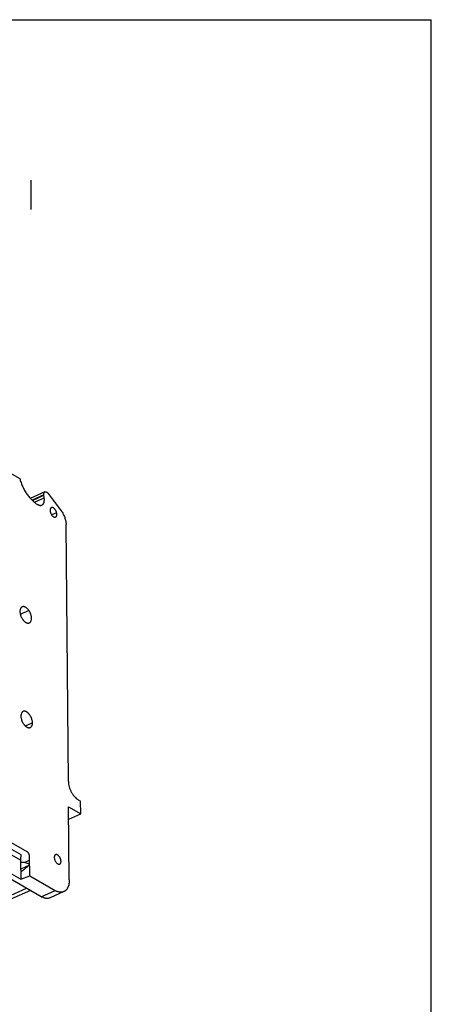
# Model space of a CAD drawing. Units: inches. Extents: x 0 to 22, y 0 to 17.
# Drawn here: x 19.8 to 22, y 11.7 to 17 of the extents above; entities that cross this region are included whole.
import ezdxf

# ---------------------------------------------------------------- set-up
doc = ezdxf.new("R2010")
doc.units = ezdxf.units.IN
doc.header["$LTSCALE"] = 1.21
doc.header["$MEASUREMENT"] = 0
doc.layers.get('0').update_dxf_attribs({"linetype": 'CONTINUOUS'})

msp = doc.modelspace()

# ---------------------------------------------------------------- linework, layer by layer
at = {"color": 7, "linetype": 'CONTINUOUS'}
for p, q in [((0, 17), (22, 17)), ((22, 0), (22, 17)), ((19.3854, 14.7554), (19.7825, 14.528)), ((19.9122, 14.4397), (19.8496, 14.4115)), ((19.9145, 14.4243), (19.9122, 14.4397)), ((19.8617, 14.4005), (19.9145, 14.4243)), ((20.0973, 12.7984), (20.1102, 12.7909)), ((19.8223, 12.5181), (19.4274, 12.7442)), ((19.4278, 12.7093), (19.789, 12.5024)), ((19.7875, 12.4713), (19.7885, 12.3694)), ((19.8363, 12.3875), (19.8353, 12.4938)), ((19.8358, 12.4452), (19.788, 12.4236)), ((19.8988, 12.2759), (19.7226, 12.3769)), ((19.7885, 12.3694), (19.8363, 12.3875))]:
    msp.add_line(p, q, dxfattribs=at)
at = {"color": 2, "linetype": 'CONTINUOUS'}
msp.add_line((19.8427, 16.1347), (19.8427, 15.9784), dxfattribs=at)
at = {"color": 6, "linetype": 'CONTINUOUS'}
for p, q in [((19.9178, 14.4564), (19.8396, 14.4212)), ((19.9122, 14.4397), (19.9119, 14.4437)), ((19.9351, 14.448), (20.0055, 14.355)), ((20.0448, 12.8959), (20.032, 14.2814)), ((19.7856, 13.7974), (19.8318, 13.8175)), ((19.8447, 13.786), (19.8449, 13.7672)), ((19.8127, 13.1959), (19.85, 13.212)), ((19.8509, 13.2115), (19.85, 13.212)), ((19.85, 13.212), (19.8501, 13.2039)), ((20.1109, 12.7231), (20.1102, 12.7909)), ((20.0461, 12.7602), (20.1109, 12.7231)), ((20.0497, 12.3665), (20.0461, 12.7602)), ((20.0467, 12.6942), (20.1109, 12.7231)), ((19.3323, 12.6307), (19.7885, 12.3694)), ((19.8355, 12.4724), (19.8094, 12.4602)), ((19.8363, 12.3875), (19.9729, 12.3093)), ((19.8402, 12.3095), (19.7352, 12.2622)), ((20.0204, 12.3034), (19.9464, 12.27))]:
    msp.add_line(p, q, dxfattribs=at)
at = {"color": 9, "linetype": 'CONTINUOUS'}
for p, q in [((19.851, 14.4102), (19.9125, 14.4379)), ((19.9814, 14.3442), (19.9547, 14.3321)), ((19.7875, 12.4727), (19.7023, 12.5215)), ((19.6941, 12.2647), (19.8196, 12.3213)), ((19.8988, 12.2759), (19.9729, 12.3093))]:
    msp.add_line(p, q, dxfattribs=at)
at = {"color": 7, "linetype": 'CONTINUOUS'}
msp.add_arc((19.7638, 12.471), 0.0238, 0.5708, 3.8974, dxfattribs=at)
at = {"color": 6, "linetype": 'CONTINUOUS'}
msp.add_ellipse((19.7558, 12.6133), major_axis=(0.1239, 0.2206), ratio=0.650883, start_param=-2.258513, end_param=-2.042884, dxfattribs=at)
for points, knots in [([(19.7825, 14.528), (19.7835, 14.5243), (19.7856, 14.517), (19.7906, 14.5024), (19.7981, 14.4844), (19.8069, 14.4672), (19.8148, 14.454), (19.8211, 14.4445), (19.8277, 14.4355), (19.8367, 14.4242), (19.8485, 14.4114), (19.8612, 14.4004), (19.8715, 14.3929), (19.8768, 14.3896), (19.8794, 14.3881)], [0, 0, 0, 0, 0.065708, 0.132165, 0.266087, 0.399691, 0.465793, 0.531095, 0.595359, 0.658367, 0.779763, 0.893976, 0.948081, 1, 1, 1, 1]), ([(19.9119, 14.4437), (19.9119, 14.4445), (19.912, 14.446), (19.9123, 14.4487), (19.913, 14.4512), (19.9142, 14.4533), (19.9152, 14.4546), (19.9164, 14.4557), (19.9173, 14.4562), (19.9178, 14.4564)], [0, 0, 0, 0, 0.15298, 0.297864, 0.560333, 0.678858, 0.790286, 0.896512, 1, 1, 1, 1]), ([(19.9178, 14.4564), (19.9181, 14.4565), (19.9187, 14.4567), (19.92, 14.4571), (19.9218, 14.4571), (19.924, 14.4567), (19.9263, 14.4558), (19.9286, 14.4544), (19.9309, 14.4527), (19.9331, 14.4505), (19.9344, 14.4489), (19.9351, 14.448)], [0, 0, 0, 0, 0.047982, 0.096514, 0.197127, 0.305434, 0.42362, 0.552678, 0.69264, 0.842484, 1, 1, 1, 1]), ([(19.8794, 14.3881), (19.8803, 14.3876), (19.8823, 14.3866), (19.8853, 14.3853), (19.8882, 14.3844), (19.8911, 14.3839), (19.8939, 14.3837), (19.8966, 14.3839), (19.8992, 14.3844), (19.9008, 14.385), (19.9016, 14.3854)], [0, 0, 0, 0, 0.145123, 0.28354, 0.415339, 0.540849, 0.660867, 0.776488, 0.889031, 1, 1, 1, 1]), ([(19.9016, 14.3854), (19.9026, 14.3859), (19.9047, 14.3871), (19.9075, 14.3895), (19.9099, 14.3926), (19.9119, 14.3961), (19.9134, 14.4002), (19.9145, 14.4048), (19.9151, 14.4097), (19.9152, 14.4131), (19.9152, 14.4148)], [0, 0, 0, 0, 0.103438, 0.209653, 0.321057, 0.439504, 0.56626, 0.702025, 0.846847, 1, 1, 1, 1]), ([(19.9152, 14.4148), (19.9152, 14.4156), (19.9151, 14.4188), (19.9148, 14.4219), (19.9145, 14.4243)], [0, 0, 0, 0, 0.243031, 1, 1, 1, 1]), ([(20.0055, 14.355), (20.0075, 14.3524), (20.0114, 14.3469), (20.0165, 14.3381), (20.021, 14.3289), (20.0249, 14.3194), (20.0279, 14.3098), (20.0302, 14.3001), (20.0316, 14.2907), (20.032, 14.2845), (20.032, 14.2814)], [0, 0, 0, 0, 0.12506, 0.253219, 0.38273, 0.512092, 0.639874, 0.7647, 0.885218, 1, 1, 1, 1]), ([(20.0448, 12.8959), (20.0448, 12.8937), (20.0451, 12.889), (20.0462, 12.8796), (20.0488, 12.8674), (20.0528, 12.8555), (20.0569, 12.8461), (20.0604, 12.8392), (20.0642, 12.8326), (20.0696, 12.8243), (20.0769, 12.8149), (20.0852, 12.8069), (20.0921, 12.8016), (20.0955, 12.7994), (20.0973, 12.7984)], [0, 0, 0, 0, 0.059078, 0.120523, 0.248782, 0.381653, 0.448831, 0.515896, 0.582405, 0.647931, 0.774345, 0.892415, 0.947654, 1, 1, 1, 1]), ([(20.0497, 12.3665), (20.0497, 12.3628), (20.0495, 12.3555), (20.0481, 12.3449), (20.0458, 12.3352), (20.0425, 12.3264), (20.0383, 12.3188), (20.034, 12.3133), (20.0301, 12.3096), (20.0271, 12.3071), (20.0239, 12.3051), (20.0216, 12.3039), (20.0204, 12.3034)], [0, 0, 0, 0, 0.153192, 0.297952, 0.433624, 0.560342, 0.678779, 0.790166, 0.843822, 0.896462, 0.948408, 1, 1, 1, 1]), ([(20.0204, 12.3034), (20.0188, 12.3026), (20.0153, 12.3013), (20.0097, 12.3002), (20.004, 12.2998), (19.998, 12.3002), (19.9918, 12.3014), (19.9855, 12.3033), (19.9792, 12.3059), (19.975, 12.3081), (19.9729, 12.3093)], [0, 0, 0, 0, 0.110973, 0.223537, 0.339165, 0.459169, 0.584626, 0.716366, 0.854798, 1, 1, 1, 1])]:
    msp.add_open_spline(points, degree=3, knots=knots, dxfattribs=at)
at = {"color": 7, "linetype": 'CONTINUOUS'}
for points, knots in [([(19.9825, 14.3358), (19.9825, 14.3374), (19.9823, 14.3399), (19.9817, 14.3432), (19.9811, 14.3457), (19.9803, 14.3482), (19.9791, 14.3516), (19.9775, 14.3549), (19.9757, 14.358), (19.9738, 14.3609), (19.9718, 14.3635), (19.9695, 14.3659), (19.9672, 14.3679), (19.9649, 14.3696), (19.9624, 14.3709), (19.9607, 14.3715), (19.9589, 14.372), (19.9573, 14.3722), (19.9556, 14.3721), (19.9541, 14.3718), (19.9527, 14.3712), (19.9514, 14.3704), (19.9502, 14.3693), (19.9491, 14.368), (19.9482, 14.3665), (19.9475, 14.3649), (19.9469, 14.363), (19.9465, 14.361), (19.9463, 14.3588), (19.9462, 14.3573), (19.9462, 14.3566)], [0, 0, 0, 0, 0.070426, 0.107317, 0.145117, 0.183655, 0.222673, 0.300992, 0.339782, 0.37799, 0.451716, 0.486862, 0.520608, 0.583311, 0.612212, 0.639463, 0.665159, 0.689486, 0.712703, 0.735157, 0.757284, 0.779537, 0.802351, 0.826111, 0.851124, 0.877639, 0.905845, 0.93576, 0.967227, 1, 1, 1, 1]), ([(19.9462, 14.3566), (19.9463, 14.355), (19.9465, 14.3525), (19.9471, 14.3492), (19.9477, 14.3467), (19.9485, 14.3441), (19.9497, 14.3408), (19.9512, 14.3375), (19.953, 14.3344), (19.9549, 14.3315), (19.957, 14.3288), (19.9593, 14.3265), (19.9615, 14.3245), (19.9639, 14.3228), (19.9663, 14.3215), (19.9681, 14.3208), (19.9698, 14.3204), (19.9715, 14.3202), (19.9731, 14.3203), (19.9746, 14.3206), (19.9761, 14.3212), (19.9774, 14.322), (19.9786, 14.3231), (19.9796, 14.3243), (19.9805, 14.3258), (19.9813, 14.3275), (19.9818, 14.3294), (19.9822, 14.3314), (19.9825, 14.3336), (19.9825, 14.335), (19.9825, 14.3358)], [0, 0, 0, 0, 0.070426, 0.107317, 0.145117, 0.183655, 0.222673, 0.300992, 0.339782, 0.37799, 0.451716, 0.486862, 0.520608, 0.583311, 0.612212, 0.639463, 0.665159, 0.689486, 0.712703, 0.735157, 0.757284, 0.779537, 0.802351, 0.826111, 0.851124, 0.877639, 0.905845, 0.93576, 0.967227, 1, 1, 1, 1]), ([(19.8144, 13.8346), (19.8134, 13.8352), (19.8114, 13.8362), (19.8084, 13.8373), (19.8059, 13.838), (19.804, 13.8383), (19.8021, 13.8384), (19.7998, 13.8383), (19.7972, 13.8377), (19.7947, 13.8367), (19.7925, 13.8353), (19.7904, 13.8335), (19.7886, 13.8313), (19.7871, 13.8288), (19.7854, 13.8248), (19.7843, 13.8204), (19.7837, 13.8156), (19.7836, 13.8117), (19.7838, 13.8076), (19.7845, 13.8019), (19.7857, 13.7961), (19.7875, 13.7904), (19.7896, 13.7846), (19.7929, 13.7777), (19.7969, 13.7712), (19.8004, 13.7664), (19.8032, 13.7631), (19.806, 13.7601), (19.809, 13.7575), (19.812, 13.7551), (19.8141, 13.7538), (19.8152, 13.7532)], [0, 0, 0, 0, 0.028708, 0.055996, 0.081791, 0.094149, 0.106175, 0.129398, 0.151869, 0.174013, 0.196275, 0.219086, 0.242839, 0.267859, 0.294359, 0.352182, 0.383622, 0.416646, 0.451147, 0.486966, 0.561742, 0.600295, 0.639285, 0.717537, 0.79454, 0.831973, 0.868358, 0.903472, 0.937163, 0.969361, 1, 1, 1, 1]), ([(19.8152, 13.7532), (19.8162, 13.7526), (19.8181, 13.7516), (19.8211, 13.7505), (19.8237, 13.7498), (19.8256, 13.7495), (19.8275, 13.7494), (19.8298, 13.7495), (19.8324, 13.7501), (19.8349, 13.7511), (19.8371, 13.7525), (19.8392, 13.7543), (19.8409, 13.7565), (19.8425, 13.759), (19.8442, 13.763), (19.8453, 13.7674), (19.8458, 13.7722), (19.8459, 13.7761), (19.8457, 13.7802), (19.8451, 13.7859), (19.8438, 13.7917), (19.8421, 13.7974), (19.8399, 13.8032), (19.8367, 13.8101), (19.8327, 13.8166), (19.8292, 13.8214), (19.8264, 13.8247), (19.8235, 13.8277), (19.8206, 13.8303), (19.8175, 13.8327), (19.8155, 13.834), (19.8144, 13.8346)], [0, 0, 0, 0, 0.028708, 0.055996, 0.081791, 0.094149, 0.106175, 0.129398, 0.151869, 0.174013, 0.196275, 0.219086, 0.242839, 0.267859, 0.294359, 0.352182, 0.383622, 0.416646, 0.451147, 0.486966, 0.561742, 0.600295, 0.639285, 0.717537, 0.79454, 0.831973, 0.868358, 0.903472, 0.937163, 0.969361, 1, 1, 1, 1]), ([(19.8196, 13.2713), (19.8186, 13.2719), (19.8166, 13.2728), (19.8136, 13.274), (19.8111, 13.2747), (19.8092, 13.2749), (19.8073, 13.2751), (19.805, 13.275), (19.8024, 13.2744), (19.7999, 13.2734), (19.7977, 13.272), (19.7956, 13.2702), (19.7938, 13.268), (19.7923, 13.2655), (19.7906, 13.2615), (19.7895, 13.257), (19.7889, 13.2522), (19.7888, 13.2483), (19.789, 13.2443), (19.7897, 13.2386), (19.7909, 13.2328), (19.7927, 13.2271), (19.7948, 13.2213), (19.7981, 13.2144), (19.8021, 13.2079), (19.8056, 13.2031), (19.8084, 13.1998), (19.8112, 13.1968), (19.8142, 13.1941), (19.8172, 13.1918), (19.8193, 13.1905), (19.8204, 13.1899)], [0, 0, 0, 0, 0.028708, 0.055996, 0.081791, 0.094149, 0.106175, 0.129398, 0.151869, 0.174013, 0.196275, 0.219086, 0.242839, 0.267859, 0.294359, 0.352182, 0.383622, 0.416646, 0.451147, 0.486966, 0.561742, 0.600295, 0.639285, 0.717537, 0.79454, 0.831973, 0.868358, 0.903472, 0.937163, 0.969361, 1, 1, 1, 1]), ([(19.8204, 13.1899), (19.8214, 13.1893), (19.8233, 13.1883), (19.8264, 13.1872), (19.8289, 13.1865), (19.8308, 13.1862), (19.8327, 13.1861), (19.835, 13.1862), (19.8376, 13.1868), (19.8401, 13.1877), (19.8423, 13.1892), (19.8444, 13.191), (19.8462, 13.1932), (19.8477, 13.1957), (19.8494, 13.1997), (19.8505, 13.2041), (19.851, 13.2089), (19.8511, 13.2128), (19.851, 13.2169), (19.8503, 13.2226), (19.849, 13.2284), (19.8473, 13.2341), (19.8451, 13.2399), (19.8419, 13.2468), (19.8379, 13.2533), (19.8344, 13.2581), (19.8316, 13.2614), (19.8287, 13.2644), (19.8258, 13.267), (19.8227, 13.2693), (19.8207, 13.2707), (19.8196, 13.2713)], [0, 0, 0, 0, 0.028708, 0.055996, 0.081791, 0.094149, 0.106175, 0.129398, 0.151869, 0.174013, 0.196275, 0.219086, 0.242839, 0.267859, 0.294359, 0.352182, 0.383622, 0.416646, 0.451147, 0.486966, 0.561742, 0.600295, 0.639285, 0.717537, 0.79454, 0.831973, 0.868358, 0.903472, 0.937163, 0.969361, 1, 1, 1, 1]), ([(19.8353, 12.4938), (19.8353, 12.495), (19.8351, 12.4967), (19.8348, 12.4991), (19.8344, 12.5006), (19.8341, 12.5018), (19.8337, 12.503), (19.8329, 12.5051), (19.8318, 12.5074), (19.8305, 12.5096), (19.8295, 12.5112), (19.8284, 12.5127), (19.8269, 12.5145), (19.8249, 12.5164), (19.8232, 12.5176), (19.8223, 12.5181)], [0, 0, 0, 0, 0.121497, 0.184536, 0.248843, 0.281465, 0.314398, 0.381056, 0.515965, 0.583137, 0.64922, 0.713569, 0.775658, 0.892375, 1, 1, 1, 1]), ([(19.789, 12.5024), (19.7889, 12.5016), (19.7885, 12.4997), (19.7881, 12.4966), (19.7878, 12.4932), (19.7875, 12.4894), (19.7874, 12.4861), (19.7873, 12.4833), (19.7872, 12.4811), (19.7872, 12.479), (19.7873, 12.4761), (19.7874, 12.474), (19.7875, 12.4727)], [0, 0, 0, 0, 0.089839, 0.193127, 0.308589, 0.435415, 0.572203, 0.643519, 0.716129, 0.789216, 0.861923, 1, 1, 1, 1]), ([(20.005, 12.4664), (20.0049, 12.468), (20.0047, 12.4705), (20.0041, 12.4738), (20.0035, 12.4763), (20.0027, 12.4789), (20.0015, 12.4822), (20, 12.4855), (19.9982, 12.4886), (19.9963, 12.4915), (19.9942, 12.4942), (19.9919, 12.4965), (19.9897, 12.4986), (19.9873, 12.5002), (19.9849, 12.5015), (19.9831, 12.5022), (19.9814, 12.5026), (19.9797, 12.5028), (19.9781, 12.5027), (19.9765, 12.5024), (19.9751, 12.5018), (19.9738, 12.501), (19.9726, 12.4999), (19.9715, 12.4987), (19.9706, 12.4972), (19.9699, 12.4955), (19.9693, 12.4936), (19.969, 12.4916), (19.9687, 12.4894), (19.9687, 12.488), (19.9687, 12.4872)], [0, 0, 0, 0, 0.070426, 0.107317, 0.145117, 0.183655, 0.222673, 0.300992, 0.339782, 0.37799, 0.451716, 0.486862, 0.520608, 0.583311, 0.612212, 0.639463, 0.665159, 0.689486, 0.712703, 0.735157, 0.757284, 0.779537, 0.802351, 0.826111, 0.851124, 0.877639, 0.905845, 0.93576, 0.967227, 1, 1, 1, 1]), ([(19.9687, 12.4872), (19.9687, 12.4856), (19.9689, 12.4831), (19.9695, 12.4798), (19.9701, 12.4773), (19.9709, 12.4748), (19.9721, 12.4714), (19.9737, 12.4681), (19.9754, 12.465), (19.9773, 12.4621), (19.9794, 12.4595), (19.9817, 12.4571), (19.984, 12.4551), (19.9863, 12.4534), (19.9888, 12.4521), (19.9905, 12.4515), (19.9922, 12.451), (19.9939, 12.4509), (19.9955, 12.4509), (19.9971, 12.4513), (19.9985, 12.4518), (19.9998, 12.4527), (20.001, 12.4537), (20.0021, 12.455), (20.003, 12.4565), (20.0037, 12.4582), (20.0043, 12.46), (20.0047, 12.462), (20.0049, 12.4642), (20.0049, 12.4657), (20.005, 12.4664)], [0, 0, 0, 0, 0.070426, 0.107317, 0.145117, 0.183655, 0.222673, 0.300992, 0.339782, 0.37799, 0.451716, 0.486862, 0.520608, 0.583311, 0.612212, 0.639463, 0.665159, 0.689486, 0.712703, 0.735157, 0.757284, 0.779537, 0.802351, 0.826111, 0.851124, 0.877639, 0.905845, 0.93576, 0.967227, 1, 1, 1, 1]), ([(19.7874, 12.4624), (19.7893, 12.4625), (19.7931, 12.4627), (19.7989, 12.4625), (19.8049, 12.4618), (19.8131, 12.4603), (19.8235, 12.4571), (19.8316, 12.4536), (19.8357, 12.4515)], [0, 0, 0, 0, 0.113306, 0.229258, 0.34829, 0.470773, 0.727157, 1, 1, 1, 1]), ([(19.9464, 12.27), (19.9447, 12.2693), (19.9412, 12.268), (19.9357, 12.2668), (19.9299, 12.2665), (19.9239, 12.2669), (19.9177, 12.268), (19.9114, 12.2699), (19.9051, 12.2725), (19.9009, 12.2747), (19.8988, 12.2759)], [0, 0, 0, 0, 0.110976, 0.223541, 0.33917, 0.459174, 0.584629, 0.716366, 0.854797, 1, 1, 1, 1])]:
    msp.add_open_spline(points, degree=3, knots=knots, dxfattribs=at)

doc.saveas('drawing.dxf')
